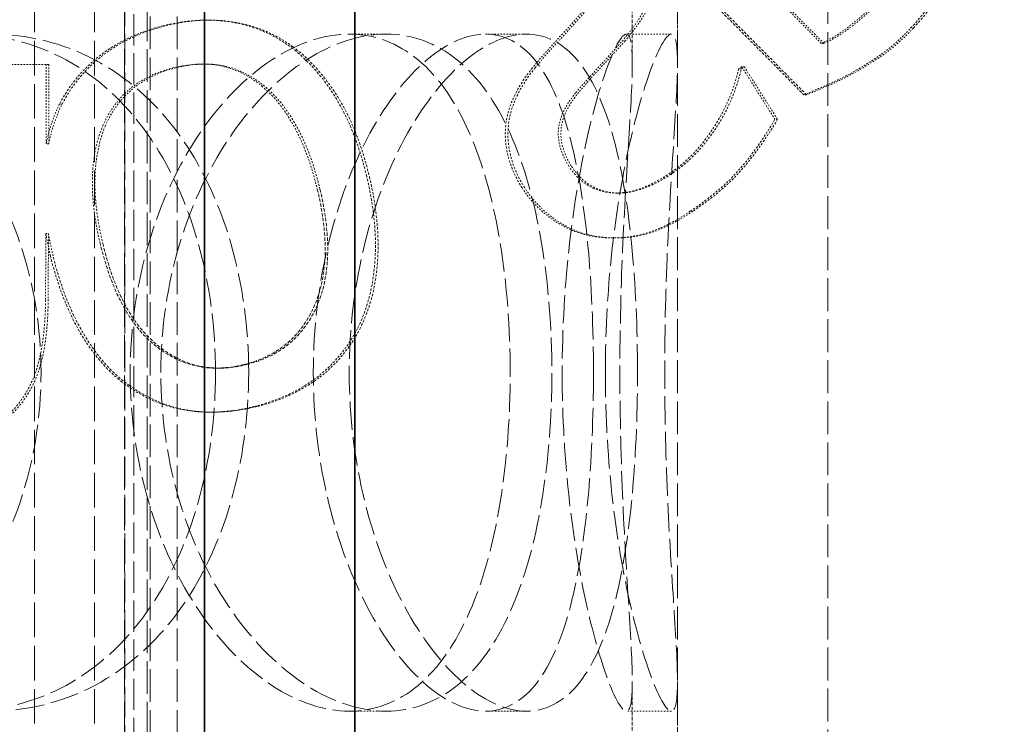
# Model space of a CAD drawing. Units: millimetres. Extents: x 4290 to 9647, y 4027 to 6143.
# Drawn here: x 8542 to 8608, y 5168 to 5215 of the extents above; entities that cross this region are included whole.
import ezdxf

# ---------------------------------------------------------------- set-up
doc = ezdxf.new("R2010")
doc.units = ezdxf.units.MM
doc.linetypes.add('DASHED', pattern=[0.2068, 0.1655, -0.0413])
for name, color, linetype, lineweight in [('AM_5', 3, 'Continuous', 25), ('Hidden (ISO)', 1, 'DASHED', 18), ('Visible (ISO)', 7, 'Continuous', 35)]:
    doc.layers.add(name, color=color, linetype=linetype, lineweight=lineweight)
doc.dimstyles.new('VARIABEL-ST', dxfattribs={"dimscale": 40, "dimtxt": 7, "dimasz": 2.5, "dimexe": 1, "dimexo": 1, "dimgap": 0.6, "dimtad": 1, "dimdsep": 46, "dimtxsty": 'Standard', "dimcen": 0, "dimclrd": 256, "dimclre": 256, "dimclrt": 5, "dimadec": 0, "dimazin": 0, "dimtp": 0.1, "dimtm": 0.1, "dimtfac": 0.71, "dimtdec": 3, "dimtmove": 0, "dimatfit": 3, "dimfxl": 0, "dimtzin": 0, "dimarcsym": 0})

# ---------------------------------------------------------------- blocks, each defined once
blk = doc.blocks.new('*D6')
at = {"layer": 'AM_5', "lineweight": -2}
for p, q in [((9564.242, 5185.654), (9646.967, 5185.654)), ((9606.967, 5085.654), (9606.967, 4384.854)), ((8634.122, 4284.854), (9646.967, 4284.854))]:
    blk.add_line(p, q, dxfattribs=at)
at = {"layer": 'AM_5'}
for points in [[(9590.301, 5085.654), (9623.634, 5085.654), (9606.967, 5185.654)], [(9590.301, 4384.854), (9623.634, 4384.854), (9606.967, 4284.854)]]:
    blk.add_solid(points, dxfattribs=at)
at = {"layer": 'DEFPOINTS', "color": 0}
for p in [(9524.242, 5185.654), (8594.122, 4284.854), (9606.967, 4284.854)]:
    blk.add_point(p, dxfattribs=at)
at = {"layer": 'AM_5', "color": 2, "insert": (9522.967, 4730.266), "char_height": 60, "attachment_point": 1, "rotation": 90}
blk.add_mtext('916', dxfattribs=at)

msp = doc.modelspace()

# ---------------------------------------------------------------- linework, layer by layer
at = {"layer": 'Hidden (ISO)', "ltscale": 13.187973}
for p, q in [((8586.079, 4906.154), (8586.079, 5506.154)), ((8596.079, 4906.154), (8596.079, 5506.154))]:
    msp.add_line(p, q, dxfattribs=at)
at = {"layer": 'Hidden (ISO)', "ltscale": 12.561434}
msp.add_line((8549.953, 5145.354), (8549.953, 5409.954), dxfattribs=at)
at = {"layer": 'Hidden (ISO)', "ltscale": 12.343057}
msp.add_line((8549.353, 5407.654), (8549.353, 5147.654), dxfattribs=at)
at = {"layer": 'Hidden (ISO)', "ltscale": 13.889329}
for p, q in [((8543.353, 5405.654), (8543.353, 5149.654)), ((8547.353, 5405.654), (8547.353, 5149.654))]:
    msp.add_line(p, q, dxfattribs=at)
at = {"layer": 'Hidden (ISO)', "ltscale": 13.109821}
for p, q in [((8549.34, 5386.154), (8549.34, 4898.154)), ((8550.84, 5386.154), (8550.84, 4898.154)), ((8551.04, 4898.154), (8551.04, 5386.154)), ((8552.84, 4898.154), (8552.84, 5386.154))]:
    msp.add_line(p, q, dxfattribs=at)
at = {"layer": 'Hidden (ISO)', "ltscale": 1.433292}
for p, q in [((8583.079, 5211.69), (8583.079, 5226.748)), ((8586.079, 5211.69), (8586.079, 5226.748)), ((8583.079, 5155.56), (8583.079, 5170.618)), ((8586.079, 5155.56), (8586.079, 5170.618))]:
    msp.add_line(p, q, dxfattribs=at)
at = {"layer": 'Hidden (ISO)', "ltscale": 0.095155}
msp.add_line((8554.983, 5214.582), (8554.809, 5214.582), dxfattribs=at)
at = {"layer": 'Hidden (ISO)', "ltscale": 0.285466}
for p, q in [((8564.272, 5213.654), (8566.73, 5213.654)), ((8573.326, 5213.654), (8576.045, 5213.654)), ((8582.685, 5213.654), (8585.673, 5213.654)), ((8566.73, 5168.654), (8564.272, 5168.654)), ((8576.045, 5168.654), (8573.326, 5168.654)), ((8585.673, 5168.654), (8582.685, 5168.654))]:
    msp.add_line(p, q, dxfattribs=at)
at = {"layer": 'Hidden (ISO)', "ltscale": 0.095187}
msp.add_line((8560.512, 5212.833), (8560.338, 5212.833), dxfattribs=at)
at = {"layer": 'Hidden (ISO)', "ltscale": 0.095624}
msp.add_line((8595.809, 5213.035), (8595.634, 5213.035), dxfattribs=at)
at = {"layer": 'Hidden (ISO)', "ltscale": 0.095107}
msp.add_line((8544.307, 5211.629), (8544.133, 5211.629), dxfattribs=at)
at = {"layer": 'Hidden (ISO)', "ltscale": 0.095148}
msp.add_line((8554.689, 5211.664), (8554.515, 5211.664), dxfattribs=at)
at = {"layer": 'Hidden (ISO)', "ltscale": 0.095528}
msp.add_line((8590.323, 5211.353), (8590.149, 5211.353), dxfattribs=at)
at = {"layer": 'Hidden (ISO)', "ltscale": 0.095531}
msp.add_line((8590.52, 5211.486), (8590.346, 5211.486), dxfattribs=at)
at = {"layer": 'Hidden (ISO)', "ltscale": 0.095598}
msp.add_line((8594.659, 5209.613), (8594.485, 5209.613), dxfattribs=at)
at = {"layer": 'Hidden (ISO)', "ltscale": 0.095105}
msp.add_line((8545.194, 5209.002), (8545.021, 5209.002), dxfattribs=at)
at = {"layer": 'Hidden (ISO)', "ltscale": 0.095563}
msp.add_line((8592.731, 5207.989), (8592.556, 5207.989), dxfattribs=at)
at = {"layer": 'Hidden (ISO)', "ltscale": 0.095101}
msp.add_line((8544.301, 5206.353), (8544.127, 5206.353), dxfattribs=at)
at = {"layer": 'Hidden (ISO)', "ltscale": 0.095401}
msp.add_line((8582.189, 5203.089), (8582.015, 5203.089), dxfattribs=at)
at = {"layer": 'Hidden (ISO)', "ltscale": 0.0951}
msp.add_line((8544.111, 5200.399), (8544.285, 5200.399), dxfattribs=at)
at = {"layer": 'Hidden (ISO)', "ltscale": 0.095398}
msp.add_line((8581.962, 5200.105), (8581.788, 5200.105), dxfattribs=at)
at = {"layer": 'Hidden (ISO)', "ltscale": 0.095158}
msp.add_line((8555.625, 5191.454), (8555.452, 5191.454), dxfattribs=at)
at = {"layer": 'Hidden (ISO)', "ltscale": 0.095164}
msp.add_line((8555.216, 5188.525), (8555.043, 5188.525), dxfattribs=at)
at = {"layer": 'Hidden (ISO)', "ltscale": 0.905235}
msp.add_open_spline([(8601.57, 5214.044), (8602.424, 5214.951), (8603.179, 5215.953), (8604.397, 5218.2), (8604.675, 5219.129), (8605.044, 5220.581), (8605.145, 5221.528), (8605.113, 5222.492)], degree=3, knots=[0, 0, 0, 0, 0.382451, 0.382451, 0.776814, 0.776814, 1.479511, 1.479511, 1.479511, 1.479511], dxfattribs=at)
at = {"layer": 'Hidden (ISO)', "ltscale": 0.905241}
msp.add_open_spline([(8605.288, 5222.492), (8605.322, 5221.462), (8605.204, 5220.453), (8604.632, 5218.363), (8604.168, 5217.394), (8603.131, 5215.661), (8602.473, 5214.818), (8601.745, 5214.044)], degree=3, knots=[-0.8737521, -0.8737521, -0.8737521, -0.8737521, -0.6148676, -0.6148676, -0.3261241, -0.3261241, 0, 0, 0, 0], dxfattribs=at)
at = {"layer": 'Hidden (ISO)', "ltscale": 0.452647}
msp.add_open_spline([(8582.401, 5213.185), (8582.902, 5213.76), (8583.367, 5214.381), (8583.996, 5215.465), (8584.389, 5216.213), (8584.579, 5217.292)], degree=3, knots=[0, 0, 0, 0, 0.2324681, 0.2324681, 0.3799741, 0.3799741, 0.3799741, 0.3799741], dxfattribs=at)
at = {"layer": 'Hidden (ISO)', "ltscale": 0.45264}
msp.add_open_spline([(8584.753, 5217.292), (8584.664, 5216.785), (8584.52, 5216.297), (8584.236, 5215.627), (8584.02, 5215.145), (8583.264, 5214.019), (8582.929, 5213.591), (8582.575, 5213.185)], degree=3, knots=[-0.9990563, -0.9990563, -0.9990563, -0.9990563, -0.4119713, -0.4119713, -0.16419, -0.16419, 0, 0, 0, 0], dxfattribs=at)
at = {"layer": 'Hidden (ISO)', "ltscale": 1.04112}
msp.add_open_spline([(8586.913, 5217.254), (8587.992, 5216.168), (8589.071, 5215.08), (8591.595, 5212.533), (8593.04, 5211.074), (8594.485, 5209.613)], degree=3, knots=[92.277093, 92.277093, 92.277093, 92.277093, 92.716545, 92.716545, 93.304741, 93.304741, 93.304741, 93.304741], dxfattribs=at)
at = {"layer": 'Hidden (ISO)', "ltscale": 1.041114}
msp.add_open_spline([(8594.659, 5209.613), (8593.245, 5211.044), (8591.83, 5212.473), (8589.306, 5215.019), (8588.196, 5216.137), (8587.087, 5217.254)], degree=3, knots=[263.469431, 263.469431, 263.469431, 263.469431, 264.045457, 264.045457, 264.497139, 264.497139, 264.497139, 264.497139], dxfattribs=at)
at = {"layer": 'Hidden (ISO)', "ltscale": 0.616184}
msp.add_open_spline([(8595.634, 5213.035), (8594.141, 5214.544), (8592.648, 5216.052), (8591.155, 5217.557)], degree=3, dxfattribs=at)
at = {"layer": 'Hidden (ISO)', "ltscale": 0.61618}
msp.add_open_spline([(8591.329, 5217.557), (8592.823, 5216.052), (8594.316, 5214.544), (8595.809, 5213.035)], degree=3, dxfattribs=at)
at = {"layer": 'Hidden (ISO)', "ltscale": 0.500975}
msp.add_open_spline([(8599.662, 5216.144), (8599.1, 5215.547), (8598.501, 5214.99), (8597.69, 5214.327), (8597.485, 5214.165), (8596.775, 5213.64), (8596.211, 5213.283), (8595.634, 5213.035)], degree=3, knots=[0, 0, 0, 0, 0.2519016, 0.2519016, 0.3230536, 0.3230536, 0.500414, 0.500414, 0.500414, 0.500414], dxfattribs=at)
at = {"layer": 'Hidden (ISO)', "ltscale": 0.500972}
msp.add_open_spline([(8595.809, 5213.035), (8596.27, 5213.233), (8596.72, 5213.5), (8597.703, 5214.176), (8598.219, 5214.611), (8599.01, 5215.307), (8599.433, 5215.715), (8599.837, 5216.144)], degree=3, knots=[-0.4292821, -0.4292821, -0.4292821, -0.4292821, -0.3244131, -0.3244131, -0.1808427, -0.1808427, 0, 0, 0, 0], dxfattribs=at)
at = {"layer": 'Hidden (ISO)', "ltscale": 0.50464}
msp.add_open_spline([(8579.918, 5215.32), (8579.399, 5214.721), (8578.808, 5214.067), (8578.161, 5213.363), (8578.106, 5213.303), (8577.497, 5212.638), (8576.931, 5212.002), (8576.453, 5211.419)], degree=3, knots=[0, 0, 0, 0, 0.2415455, 0.2415455, 0.291641, 0.291641, 0.539744, 0.539744, 0.539744, 0.539744], dxfattribs=at)
at = {"layer": 'Hidden (ISO)', "ltscale": 0.504633}
msp.add_open_spline([(8576.627, 5211.419), (8577.36, 5212.313), (8578.184, 5213.19), (8579.388, 5214.519), (8579.753, 5214.928), (8580.092, 5215.32)], degree=3, knots=[-0.5473249, -0.5473249, -0.5473249, -0.5473249, -0.1579711, -0.1579711, 0, 0, 0, 0], dxfattribs=at)
at = {"layer": 'Hidden (ISO)', "ltscale": 0.857761}
msp.add_open_spline([(8560.338, 5212.833), (8559.306, 5213.571), (8558.176, 5214.079), (8556.143, 5214.53), (8555.328, 5214.602), (8553.624, 5214.552), (8552.754, 5214.42), (8551.902, 5214.206)], degree=3, knots=[0, 0, 0, 0, 0.386075, 0.386075, 0.637913, 0.637913, 0.9051085, 0.9051085, 0.9051085, 0.9051085], dxfattribs=at)
at = {"layer": 'Hidden (ISO)', "ltscale": 0.857764}
msp.add_open_spline([(8552.076, 5214.206), (8553.098, 5214.462), (8554.143, 5214.602), (8556.176, 5214.56), (8557.141, 5214.4), (8558.943, 5213.794), (8559.757, 5213.373), (8560.512, 5212.833)], degree=3, knots=[-0.9024372, -0.9024372, -0.9024372, -0.9024372, -0.5817955, -0.5817955, -0.2824712, -0.2824712, 0, 0, 0, 0], dxfattribs=at)
at = {"layer": 'Hidden (ISO)', "ltscale": 0.858762}
msp.add_open_spline([(8551.902, 5214.206), (8550.476, 5213.85), (8549.122, 5213.274), (8547.476, 5212.059), (8546.864, 5211.548), (8545.781, 5210.287), (8545.365, 5209.67), (8545.021, 5209.002)], degree=3, knots=[0, 0, 0, 0, 0.4500826, 0.4500826, 0.6223765, 0.6223765, 0.7632881, 0.7632881, 0.7632881, 0.7632881], dxfattribs=at)
at = {"layer": 'Hidden (ISO)', "ltscale": 0.858778}
msp.add_open_spline([(8545.194, 5209.002), (8545.636, 5209.859), (8546.194, 5210.63), (8547.436, 5211.9), (8548.194, 5212.543), (8550.123, 5213.603), (8551.085, 5213.959), (8552.076, 5214.206)], degree=3, knots=[-1.092084, -1.092084, -1.092084, -1.092084, -0.671295, -0.671295, -0.312653, -0.312653, 0, 0, 0, 0], dxfattribs=at)
at = {"layer": 'Hidden (ISO)', "ltscale": 0.449107}
msp.add_open_spline([(8597.954, 5211.255), (8598.531, 5211.588), (8599.122, 5211.956), (8600.032, 5212.603), (8600.637, 5213.054), (8601.57, 5214.044)], degree=3, knots=[0, 0, 0, 0, 0.2065223, 0.2065223, 0.3447043, 0.3447043, 0.3447043, 0.3447043], dxfattribs=at)
at = {"layer": 'Hidden (ISO)', "ltscale": 0.449071}
msp.add_open_spline([(8601.745, 5214.044), (8600.803, 5213.044), (8600.129, 5212.525), (8598.99, 5211.768), (8598.558, 5211.503), (8598.129, 5211.255)], degree=3, knots=[-0.4231256, -0.4231256, -0.4231256, -0.4231256, -0.1536971, -0.1536971, 0, 0, 0, 0], dxfattribs=at)
at = {"layer": 'Hidden (ISO)', "ltscale": 11.474323}
for points in [[(8502.741, 5191.154), (8502.741, 5188.209), (8503.322, 5185.265), (8505.543, 5179.823), (8507.182, 5177.327), (8511.236, 5173.162), (8513.647, 5171.494), (8518.823, 5169.24), (8521.584, 5168.654), (8526.999, 5168.654), (8529.65, 5169.24), (8534.445, 5171.494), (8536.59, 5173.162), (8540.107, 5177.327), (8541.48, 5179.823), (8543.323, 5185.265), (8543.794, 5188.209), (8543.794, 5194.099), (8543.323, 5197.043), (8541.48, 5202.485), (8540.107, 5204.981), (8536.59, 5209.147), (8534.445, 5210.814), (8529.65, 5213.068), (8526.999, 5213.654), (8521.584, 5213.654), (8518.823, 5213.068), (8513.647, 5210.814), (8511.236, 5209.147), (8507.182, 5204.981), (8505.543, 5202.485), (8503.322, 5197.043), (8502.741, 5194.099), (8502.741, 5191.154)], [(8557.591, 5191.154), (8557.591, 5188.209), (8557.19, 5185.265), (8555.61, 5179.823), (8554.428, 5177.327), (8551.37, 5173.162), (8549.492, 5171.494), (8545.243, 5169.24), (8542.872, 5168.654), (8537.977, 5168.654), (8535.456, 5169.24), (8530.691, 5171.494), (8528.451, 5173.162), (8524.665, 5177.327), (8523.122, 5179.823), (8521.029, 5185.265), (8520.479, 5188.209), (8520.479, 5194.099), (8521.029, 5197.043), (8523.122, 5202.485), (8524.665, 5204.981), (8528.451, 5209.147), (8530.691, 5210.814), (8535.456, 5213.068), (8537.977, 5213.654), (8542.872, 5213.654), (8545.243, 5213.068), (8549.492, 5210.814), (8551.37, 5209.147), (8554.428, 5204.981), (8555.61, 5202.485), (8557.19, 5197.043), (8557.591, 5194.099), (8557.591, 5191.154)], [(8551.754, 5191.154), (8551.754, 5188.209), (8552.193, 5185.265), (8553.846, 5179.823), (8555.057, 5177.327), (8557.973, 5173.162), (8559.673, 5171.494), (8563.197, 5169.24), (8565.016, 5168.654), (8568.443, 5168.654), (8570.048, 5169.24), (8572.835, 5171.494), (8574.017, 5173.162), (8575.893, 5177.327), (8576.588, 5179.823), (8577.508, 5185.265), (8577.734, 5188.209), (8577.734, 5194.099), (8577.508, 5197.043), (8576.588, 5202.485), (8575.893, 5204.981), (8574.017, 5209.147), (8572.835, 5210.814), (8570.048, 5213.068), (8568.443, 5213.654), (8565.016, 5213.654), (8563.197, 5213.068), (8559.673, 5210.814), (8557.973, 5209.147), (8555.057, 5204.981), (8553.846, 5202.485), (8552.193, 5197.043), (8551.754, 5194.099), (8551.754, 5191.154)], [(8583.423, 5191.154), (8583.423, 5188.209), (8583.296, 5185.265), (8582.754, 5179.823), (8582.336, 5177.327), (8581.145, 5173.162), (8580.369, 5171.494), (8578.451, 5169.24), (8577.308, 5168.654), (8574.782, 5168.654), (8573.401, 5169.24), (8570.667, 5171.494), (8569.318, 5173.162), (8566.977, 5177.327), (8565.989, 5179.823), (8564.635, 5185.265), (8564.272, 5188.209), (8564.272, 5194.099), (8564.635, 5197.043), (8565.989, 5202.485), (8566.977, 5204.981), (8569.318, 5209.147), (8570.667, 5210.814), (8573.401, 5213.068), (8574.782, 5213.654), (8577.308, 5213.654), (8578.451, 5213.068), (8580.369, 5210.814), (8581.145, 5209.147), (8582.336, 5204.981), (8582.754, 5202.485), (8583.296, 5197.043), (8583.423, 5194.099), (8583.423, 5191.154)], [(8581.287, 5191.154), (8581.287, 5188.209), (8581.467, 5185.265), (8582.108, 5179.823), (8582.566, 5177.327), (8583.562, 5173.162), (8584.096, 5171.494), (8585.023, 5169.24), (8585.413, 5168.654), (8585.933, 5168.654), (8586.062, 5169.24), (8586.093, 5171.494), (8585.997, 5173.162), (8585.728, 5177.327), (8585.559, 5179.823), (8585.309, 5185.265), (8585.23, 5188.209), (8585.23, 5194.099), (8585.309, 5197.043), (8585.559, 5202.485), (8585.728, 5204.981), (8585.997, 5209.147), (8586.093, 5210.814), (8586.062, 5213.068), (8585.933, 5213.654), (8585.413, 5213.654), (8585.023, 5213.068), (8584.096, 5210.814), (8583.562, 5209.147), (8582.566, 5204.981), (8582.108, 5202.485), (8581.467, 5197.043), (8581.287, 5194.099), (8581.287, 5191.154)]]:
    msp.add_open_spline(points, degree=3, knots=[-1, -1, -1, -1, -0.9375, -0.9375, -0.875, -0.875, -0.8125, -0.8125, -0.75, -0.75, -0.6875, -0.6875, -0.625, -0.625, -0.5625, -0.5625, -0.5, -0.5, -0.4375, -0.4375, -0.375, -0.375, -0.3125, -0.3125, -0.25, -0.25, -0.1875, -0.1875, -0.125, -0.125, -0.0625, -0.0625, 0, 0, 0, 0], dxfattribs=at)
at = {"layer": 'Hidden (ISO)', "ltscale": 11.312337}
for points in [[(8555.389, 5191.154), (8555.389, 5194.099), (8555, 5197.043), (8553.464, 5202.485), (8552.316, 5204.981), (8549.343, 5209.147), (8547.518, 5210.814), (8543.388, 5213.068), (8541.084, 5213.654), (8536.326, 5213.654), (8533.875, 5213.068), (8529.244, 5210.814), (8527.066, 5209.147), (8523.387, 5204.981), (8521.887, 5202.485), (8519.853, 5197.043), (8519.319, 5194.099), (8519.319, 5188.209), (8519.853, 5185.265), (8521.887, 5179.823), (8523.387, 5177.327), (8527.066, 5173.162), (8529.244, 5171.494), (8533.875, 5169.24), (8536.326, 5168.654), (8541.084, 5168.654), (8543.388, 5169.24), (8547.518, 5171.494), (8549.343, 5173.162), (8552.316, 5177.327), (8553.464, 5179.823), (8555, 5185.265), (8555.389, 5188.209), (8555.389, 5191.154)], [(8549.717, 5191.154), (8549.717, 5194.099), (8550.143, 5197.043), (8551.75, 5202.485), (8552.927, 5204.981), (8555.761, 5209.147), (8557.413, 5210.814), (8560.838, 5213.068), (8562.607, 5213.654), (8565.938, 5213.654), (8567.497, 5213.068), (8570.206, 5210.814), (8571.355, 5209.147), (8573.178, 5204.981), (8573.854, 5202.485), (8574.748, 5197.043), (8574.968, 5194.099), (8574.968, 5188.209), (8574.748, 5185.265), (8573.854, 5179.823), (8573.178, 5177.327), (8571.355, 5173.162), (8570.206, 5171.494), (8567.497, 5169.24), (8565.938, 5168.654), (8562.607, 5168.654), (8560.838, 5169.24), (8557.413, 5171.494), (8555.761, 5173.162), (8552.927, 5177.327), (8551.75, 5179.823), (8550.143, 5185.265), (8549.717, 5188.209), (8549.717, 5191.154)], [(8580.498, 5191.154), (8580.498, 5194.099), (8580.374, 5197.043), (8579.847, 5202.485), (8579.441, 5204.981), (8578.284, 5209.147), (8577.529, 5210.814), (8575.665, 5213.068), (8574.554, 5213.654), (8572.098, 5213.654), (8570.756, 5213.068), (8568.099, 5210.814), (8566.788, 5209.147), (8564.513, 5204.981), (8563.552, 5202.485), (8562.236, 5197.043), (8561.884, 5194.099), (8561.884, 5188.209), (8562.236, 5185.265), (8563.552, 5179.823), (8564.513, 5177.327), (8566.788, 5173.162), (8568.099, 5171.494), (8570.756, 5169.24), (8572.098, 5168.654), (8574.554, 5168.654), (8575.665, 5169.24), (8577.529, 5171.494), (8578.284, 5173.162), (8579.441, 5177.327), (8579.847, 5179.823), (8580.374, 5185.265), (8580.498, 5188.209), (8580.498, 5191.154)], [(8578.421, 5191.154), (8578.421, 5194.099), (8578.596, 5197.043), (8579.219, 5202.485), (8579.665, 5204.981), (8580.633, 5209.147), (8581.151, 5210.814), (8582.052, 5213.068), (8582.432, 5213.654), (8582.937, 5213.654), (8583.063, 5213.068), (8583.093, 5210.814), (8582.999, 5209.147), (8582.738, 5204.981), (8582.574, 5202.485), (8582.33, 5197.043), (8582.253, 5194.099), (8582.253, 5188.209), (8582.33, 5185.265), (8582.574, 5179.823), (8582.738, 5177.327), (8582.999, 5173.162), (8583.093, 5171.494), (8583.063, 5169.24), (8582.937, 5168.654), (8582.432, 5168.654), (8582.052, 5169.24), (8581.151, 5171.494), (8580.633, 5173.162), (8579.665, 5177.327), (8579.219, 5179.823), (8578.596, 5185.265), (8578.421, 5188.209), (8578.421, 5191.154)]]:
    msp.add_open_spline(points, degree=3, knots=[0, 0, 0, 0, 0.0625, 0.0625, 0.125, 0.125, 0.1875, 0.1875, 0.25, 0.25, 0.3125, 0.3125, 0.375, 0.375, 0.4375, 0.4375, 0.5, 0.5, 0.5625, 0.5625, 0.625, 0.625, 0.6875, 0.6875, 0.75, 0.75, 0.8125, 0.8125, 0.875, 0.875, 0.9375, 0.9375, 1, 1, 1, 1], dxfattribs=at)
at = {"layer": 'Hidden (ISO)', "ltscale": 0.981436}
msp.add_open_spline([(8565.434, 5204.18), (8565.009, 5205.959), (8564.381, 5207.742), (8562.721, 5210.509), (8561.715, 5211.798), (8560.338, 5212.833)], degree=3, knots=[0, 0, 0, 0, 0.5493283, 0.5493283, 0.9726843, 0.9726843, 0.9726843, 0.9726843], dxfattribs=at)
at = {"layer": 'Hidden (ISO)', "ltscale": 0.981473}
msp.add_open_spline([(8560.512, 5212.833), (8561.335, 5212.214), (8562.058, 5211.482), (8563.21, 5209.992), (8563.832, 5209.074), (8564.935, 5206.602), (8565.318, 5205.394), (8565.608, 5204.18)], degree=3, knots=[-1.352332, -1.352332, -1.352332, -1.352332, -0.814683, -0.814683, -0.374775, -0.374775, 0, 0, 0, 0], dxfattribs=at)
at = {"layer": 'Hidden (ISO)', "ltscale": 0.444201}
msp.add_open_spline([(8579.333, 5209.769), (8579.777, 5210.291), (8580.243, 5210.821), (8580.747, 5211.365), (8580.872, 5211.499), (8581.507, 5212.188), (8581.972, 5212.705), (8582.401, 5213.185)], degree=3, knots=[0, 0, 0, 0, 0.2084909, 0.2084909, 0.2259876, 0.2259876, 0.2641731, 0.2641731, 0.2641731, 0.2641731], dxfattribs=at)
at = {"layer": 'Hidden (ISO)', "ltscale": 0.444216}
msp.add_open_spline([(8582.575, 5213.185), (8581.323, 5211.784), (8581.002, 5211.464), (8580.135, 5210.498), (8579.817, 5210.133), (8579.508, 5209.769)], degree=3, knots=[-0.3955712, -0.3955712, -0.3955712, -0.3955712, -0.1454712, -0.1454712, 0, 0, 0, 0], dxfattribs=at)
at = {"layer": 'Hidden (ISO)', "ltscale": 0.316191}
for points in [[(8544.133, 5211.629), (8543.043, 5211.632), (8541.954, 5211.635), (8540.868, 5211.638)], [(8541.042, 5211.638), (8542.128, 5211.635), (8543.216, 5211.632), (8544.307, 5211.629)]]:
    msp.add_open_spline(points, degree=3, dxfattribs=at)
at = {"layer": 'Hidden (ISO)', "ltscale": 0.502196}
for points in [[(8544.127, 5206.353), (8544.13, 5208.105), (8544.132, 5209.864), (8544.133, 5211.629)], [(8544.307, 5211.629), (8544.306, 5209.864), (8544.304, 5208.105), (8544.301, 5206.353)]]:
    msp.add_open_spline(points, degree=3, dxfattribs=at)
at = {"layer": 'Hidden (ISO)', "ltscale": 0.604049}
for points, knots in [([(8547.905, 5207.573), (8548.245, 5208.366), (8548.71, 5209.074), (8549.757, 5210.095), (8550.249, 5210.448), (8551.342, 5211.033), (8551.942, 5211.253), (8552.56, 5211.407)], [0, 0, 0, 0, 0.2598381, 0.2598381, 0.4436198, 0.4436198, 0.6391816, 0.6391816, 0.6391816, 0.6391816]), ([(8552.734, 5211.407), (8552.114, 5211.252), (8551.513, 5211.032), (8550.42, 5210.446), (8549.929, 5210.094), (8548.883, 5209.073), (8548.418, 5208.366), (8548.078, 5207.573)], [-0.6392015, -0.6392015, -0.6392015, -0.6392015, -0.443154, -0.443154, -0.2597636, -0.2597636, 0, 0, 0, 0])]:
    msp.add_open_spline(points, degree=3, knots=knots, dxfattribs=at)
at = {"layer": 'Hidden (ISO)', "ltscale": 0.606805}
msp.add_open_spline([(8552.56, 5211.407), (8553.515, 5211.646), (8554.506, 5211.744), (8555.89, 5211.526), (8556.412, 5211.399), (8557.519, 5210.883), (8557.999, 5210.571), (8558.444, 5210.209)], degree=3, knots=[0, 0, 0, 0, 0.3014423, 0.3014423, 0.4291927, 0.4291927, 0.5411673, 0.5411673, 0.5411673, 0.5411673], dxfattribs=at)
at = {"layer": 'Hidden (ISO)', "ltscale": 0.606804}
msp.add_open_spline([(8558.617, 5210.209), (8558.171, 5210.572), (8557.689, 5210.885), (8556.579, 5211.401), (8556.055, 5211.528), (8554.669, 5211.743), (8553.684, 5211.645), (8552.734, 5211.407)], degree=3, knots=[-0.5433729, -0.5433729, -0.5433729, -0.5433729, -0.42948, -0.42948, -0.2998889, -0.2998889, 0, 0, 0, 0], dxfattribs=at)
at = {"layer": 'Hidden (ISO)', "ltscale": 0.828853}
msp.add_open_spline([(8576.453, 5211.419), (8575.814, 5210.63), (8575.25, 5209.734), (8574.761, 5208.256), (8574.592, 5207.528), (8574.689, 5206.064), (8574.804, 5205.527), (8575.182, 5204.45), (8575.448, 5203.924), (8575.761, 5203.43)], degree=3, knots=[0, 0, 0, 0, 0.3088196, 0.3088196, 0.4682246, 0.4682246, 0.5649288, 0.5649288, 0.6679474, 0.6679474, 0.6679474, 0.6679474], dxfattribs=at)
at = {"layer": 'Hidden (ISO)', "ltscale": 0.828852}
msp.add_open_spline([(8575.935, 5203.43), (8575.617, 5203.932), (8575.347, 5204.467), (8574.971, 5205.554), (8574.858, 5206.092), (8574.769, 5207.549), (8574.939, 5208.274), (8575.435, 5209.751), (8575.994, 5210.637), (8576.627, 5211.419)], degree=3, knots=[-0.6752849, -0.6752849, -0.6752849, -0.6752849, -0.5677775, -0.5677775, -0.4684565, -0.4684565, -0.3059292, -0.3059292, 0, 0, 0, 0], dxfattribs=at)
at = {"layer": 'Hidden (ISO)', "ltscale": 0.816198}
msp.add_open_spline([(8590.149, 5211.353), (8589.827, 5209.981), (8589.291, 5208.706), (8588.167, 5206.948), (8587.707, 5206.329), (8586.688, 5205.251), (8586.171, 5204.804), (8585.605, 5204.424)], degree=3, knots=[0, 0, 0, 0, 0.4238873, 0.4238873, 0.6334754, 0.6334754, 0.8143512, 0.8143512, 0.8143512, 0.8143512], dxfattribs=at)
at = {"layer": 'Hidden (ISO)', "ltscale": 0.816208}
msp.add_open_spline([(8585.779, 5204.424), (8586.518, 5204.92), (8587.17, 5205.528), (8588.293, 5206.861), (8588.867, 5207.678), (8589.787, 5209.53), (8590.105, 5210.422), (8590.323, 5211.353)], degree=3, knots=[-0.9847248, -0.9847248, -0.9847248, -0.9847248, -0.6257719, -0.6257719, -0.2875487, -0.2875487, 0, 0, 0, 0], dxfattribs=at)
at = {"layer": 'Hidden (ISO)', "ltscale": 0.023129}
msp.add_open_spline([(8590.346, 5211.486), (8590.28, 5211.441), (8590.214, 5211.397), (8590.149, 5211.353)], degree=3, dxfattribs=at)
at = {"layer": 'Hidden (ISO)', "ltscale": 0.023128}
msp.add_open_spline([(8590.323, 5211.353), (8590.389, 5211.397), (8590.454, 5211.441), (8590.52, 5211.486)], degree=3, dxfattribs=at)
at = {"layer": 'Hidden (ISO)', "ltscale": 0.397568}
msp.add_open_spline([(8592.556, 5207.989), (8591.82, 5209.154), (8591.083, 5210.32), (8590.346, 5211.486)], degree=3, dxfattribs=at)
at = {"layer": 'Hidden (ISO)', "ltscale": 0.397567}
msp.add_open_spline([(8590.52, 5211.486), (8591.258, 5210.32), (8591.995, 5209.154), (8592.731, 5207.989)], degree=3, dxfattribs=at)
at = {"layer": 'Hidden (ISO)', "ltscale": 0.378134}
msp.add_open_spline([(8594.485, 5209.613), (8594.967, 5209.808), (8595.558, 5210.068), (8596.403, 5210.448), (8597.167, 5210.794), (8597.954, 5211.255)], degree=3, knots=[0, 0, 0, 0, 0.1615929, 0.1615929, 0.2900073, 0.2900073, 0.2900073, 0.2900073], dxfattribs=at)
at = {"layer": 'Hidden (ISO)', "ltscale": 0.378125}
msp.add_open_spline([(8598.129, 5211.255), (8597.744, 5211.029), (8597.342, 5210.818), (8596.806, 5210.557), (8596.352, 5210.342), (8595.319, 5209.888), (8594.971, 5209.739), (8594.659, 5209.613)], degree=3, knots=[-1.080217, -1.080217, -1.080217, -1.080217, -0.35167, -0.35167, -0.104373, -0.104373, 0, 0, 0, 0], dxfattribs=at)
at = {"layer": 'Hidden (ISO)', "ltscale": 0.758333}
msp.add_open_spline([(8558.444, 5210.209), (8559.181, 5209.613), (8559.788, 5208.864), (8561.311, 5206.409), (8561.853, 5204.593), (8562.149, 5203.356)], degree=3, knots=[0, 0, 0, 0, 0.2881881, 0.2881881, 0.8721186, 0.8721186, 0.8721186, 0.8721186], dxfattribs=at)
at = {"layer": 'Hidden (ISO)', "ltscale": 0.758329}
msp.add_open_spline([(8562.323, 5203.356), (8562.02, 5204.625), (8561.472, 5206.431), (8559.959, 5208.867), (8559.353, 5209.614), (8558.617, 5210.209)], degree=3, knots=[-0.8657552, -0.8657552, -0.8657552, -0.8657552, -0.2875598, -0.2875598, 0, 0, 0, 0], dxfattribs=at)
at = {"layer": 'Hidden (ISO)', "ltscale": 0.510389}
msp.add_open_spline([(8578.862, 5204.88), (8578.569, 5205.342), (8578.334, 5205.851), (8578.123, 5206.907), (8578.159, 5207.324), (8578.285, 5207.994), (8578.422, 5208.353), (8578.801, 5209.075), (8579.057, 5209.437), (8579.333, 5209.769)], degree=3, knots=[0, 0, 0, 0, 0.1657611, 0.1657611, 0.3233484, 0.3233484, 0.525433, 0.525433, 0.7565163, 0.7565163, 0.7565163, 0.7565163], dxfattribs=at)
at = {"layer": 'Hidden (ISO)', "ltscale": 0.510388}
msp.add_open_spline([(8579.508, 5209.769), (8579.229, 5209.435), (8578.971, 5209.069), (8578.595, 5208.348), (8578.46, 5207.994), (8578.334, 5207.329), (8578.297, 5206.913), (8578.507, 5205.855), (8578.742, 5205.344), (8579.037, 5204.88)], degree=3, knots=[-0.7546744, -0.7546744, -0.7546744, -0.7546744, -0.5224616, -0.5224616, -0.3237278, -0.3237278, -0.1664076, -0.1664076, 0, 0, 0, 0], dxfattribs=at)
at = {"layer": 'Hidden (ISO)', "ltscale": 0.267408}
for points, knots in [([(8545.021, 5209.002), (8544.819, 5208.593), (8544.646, 5208.17), (8544.347, 5207.284), (8544.224, 5206.821), (8544.127, 5206.353)], [0, 0, 0, 0, 0.1375329, 0.1375329, 0.281264, 0.281264, 0.281264, 0.281264]), ([(8544.301, 5206.353), (8544.431, 5206.982), (8544.608, 5207.598), (8544.947, 5208.47), (8545.064, 5208.739), (8545.194, 5209.002)], [-0.2813042, -0.2813042, -0.2813042, -0.2813042, -0.0884676, -0.0884676, 0, 0, 0, 0])]:
    msp.add_open_spline(points, degree=3, knots=knots, dxfattribs=at)
at = {"layer": 'Hidden (ISO)', "ltscale": 0.758188}
msp.add_open_spline([(8547.72, 5199.746), (8547.381, 5201.163), (8547.163, 5202.658), (8547.232, 5204.878), (8547.328, 5206.248), (8547.905, 5207.573)], degree=3, knots=[0, 0, 0, 0, 0.4375402, 0.4375402, 0.6656192, 0.6656192, 0.6656192, 0.6656192], dxfattribs=at)
at = {"layer": 'Hidden (ISO)', "ltscale": 0.758186}
msp.add_open_spline([(8548.078, 5207.573), (8547.504, 5206.254), (8547.407, 5204.891), (8547.335, 5202.67), (8547.553, 5201.168), (8547.894, 5199.746)], degree=3, knots=[-0.6661636, -0.6661636, -0.6661636, -0.6661636, -0.4391922, -0.4391922, 0, 0, 0, 0], dxfattribs=at)
at = {"layer": 'Hidden (ISO)', "ltscale": 0.81234}
msp.add_open_spline([(8586.93, 5201.881), (8587.969, 5202.579), (8589.015, 5203.395), (8590.898, 5205.391), (8591.883, 5206.837), (8592.556, 5207.989)], degree=3, knots=[0, 0, 0, 0, 0.3849302, 0.3849302, 0.8370628, 0.8370628, 0.8370628, 0.8370628], dxfattribs=at)
at = {"layer": 'Hidden (ISO)', "ltscale": 0.8122}
msp.add_open_spline([(8592.731, 5207.989), (8592.239, 5207.146), (8590.965, 5205.148), (8588.799, 5203.095), (8587.954, 5202.452), (8587.104, 5201.881)], degree=3, knots=[-0.9126052, -0.9126052, -0.9126052, -0.9126052, -0.3148114, -0.3148114, 0, 0, 0, 0], dxfattribs=at)
at = {"layer": 'Hidden (ISO)', "ltscale": 0.750357}
msp.add_open_spline([(8585.605, 5204.424), (8584.81, 5203.89), (8583.903, 5203.409), (8582.455, 5203.084), (8581.897, 5203.044), (8580.832, 5203.245), (8580.394, 5203.417), (8579.775, 5203.832), (8579.573, 5204.005), (8579.191, 5204.407), (8579.017, 5204.636), (8578.862, 5204.88)], degree=3, knots=[0, 0, 0, 0, 0.2943605, 0.2943605, 0.4586791, 0.4586791, 0.5872939, 0.5872939, 0.6584322, 0.6584322, 0.7345958, 0.7345958, 0.7345958, 0.7345958], dxfattribs=at)
at = {"layer": 'Hidden (ISO)', "ltscale": 0.750344}
msp.add_open_spline([(8579.037, 5204.88), (8579.187, 5204.643), (8579.356, 5204.42), (8579.726, 5204.025), (8579.923, 5203.853), (8580.533, 5203.434), (8580.967, 5203.258), (8582.084, 5203.035), (8582.657, 5203.095), (8584.044, 5203.392), (8584.971, 5203.88), (8585.779, 5204.424)], degree=3, knots=[-0.6489456, -0.6489456, -0.6489456, -0.6489456, -0.5916664, -0.5916664, -0.5376097, -0.5376097, -0.4384782, -0.4384782, -0.2994962, -0.2994962, 0, 0, 0, 0], dxfattribs=at)
at = {"layer": 'Hidden (ISO)', "ltscale": 0.979177}
for points, knots in [([(8564.836, 5194.125), (8565.422, 5195.292), (8565.759, 5196.556), (8566.164, 5199.97), (8565.929, 5202.115), (8565.434, 5204.18)], [0, 0, 0, 0, 0.393557, 0.393557, 1.031552, 1.031552, 1.031552, 1.031552]), ([(8565.608, 5204.18), (8566.104, 5202.109), (8566.339, 5199.957), (8565.93, 5196.545), (8565.594, 5195.287), (8565.01, 5194.125)], [-1.031344, -1.031344, -1.031344, -1.031344, -0.391803, -0.391803, 0, 0, 0, 0])]:
    msp.add_open_spline(points, degree=3, knots=knots, dxfattribs=at)
at = {"layer": 'Hidden (ISO)', "ltscale": 1.36212}
msp.add_open_spline([(8562.149, 5203.356), (8562.546, 5201.698), (8562.787, 5199.904), (8562.505, 5197.096), (8562.222, 5196.052), (8561.292, 5194.297), (8560.758, 5193.616), (8559.684, 5192.73), (8559.251, 5192.456), (8558.306, 5191.997), (8557.8, 5191.82), (8557.281, 5191.69)], degree=3, knots=[0, 0, 0, 0, 0.512145, 0.512145, 0.845107, 0.845107, 1.111427, 1.111427, 1.268623, 1.268623, 1.432557, 1.432557, 1.432557, 1.432557], dxfattribs=at)
at = {"layer": 'Hidden (ISO)', "ltscale": 1.362121}
msp.add_open_spline([(8557.455, 5191.69), (8557.978, 5191.821), (8558.488, 5192), (8559.431, 5192.46), (8559.859, 5192.732), (8560.928, 5193.613), (8561.462, 5194.292), (8562.433, 5196.12), (8562.686, 5197.189), (8562.962, 5199.893), (8562.721, 5201.693), (8562.323, 5203.356)], degree=3, knots=[-1.304954, -1.304954, -1.304954, -1.304954, -1.166594, -1.166594, -1.036465, -1.036465, -0.813922, -0.813922, -0.513705, -0.513705, 0, 0, 0, 0], dxfattribs=at)
at = {"layer": 'Hidden (ISO)', "ltscale": 0.565865}
for points, knots in [([(8575.761, 5203.43), (8576.269, 5202.63), (8576.909, 5201.961), (8578.089, 5201.108), (8578.533, 5200.85), (8579.464, 5200.448), (8579.936, 5200.307), (8580.424, 5200.221)], [0, 0, 0, 0, 0.2868335, 0.2868335, 0.4457543, 0.4457543, 0.5990386, 0.5990386, 0.5990386, 0.5990386]), ([(8580.598, 5200.221), (8579.962, 5200.333), (8579.354, 5200.54), (8578.132, 5201.168), (8577.577, 5201.582), (8576.676, 5202.415), (8576.275, 5202.895), (8575.935, 5203.43)], [-0.5383777, -0.5383777, -0.5383777, -0.5383777, -0.3743096, -0.3743096, -0.1918006, -0.1918006, 0, 0, 0, 0])]:
    msp.add_open_spline(points, degree=3, knots=knots, dxfattribs=at)
at = {"layer": 'Hidden (ISO)', "ltscale": 0.676616}
msp.add_open_spline([(8580.424, 5200.221), (8581.359, 5200.062), (8582.293, 5200.066), (8583.697, 5200.32), (8584.266, 5200.464), (8585.668, 5201.089), (8586.32, 5201.471), (8586.93, 5201.881)], degree=3, knots=[0, 0, 0, 0, 0.2936066, 0.2936066, 0.4419968, 0.4419968, 0.5771438, 0.5771438, 0.5771438, 0.5771438], dxfattribs=at)
at = {"layer": 'Hidden (ISO)', "ltscale": 0.676643}
msp.add_open_spline([(8587.104, 5201.881), (8585.351, 5200.702), (8584.206, 5200.401), (8583.301, 5200.21), (8582.951, 5200.158), (8581.928, 5200.077), (8581.262, 5200.108), (8580.598, 5200.221)], degree=3, knots=[-0.4949447, -0.4949447, -0.4949447, -0.4949447, -0.3180196, -0.3180196, -0.2083271, -0.2083271, 0, 0, 0, 0], dxfattribs=at)
at = {"layer": 'Hidden (ISO)', "ltscale": 0.41578}
for points in [[(8544.095, 5196.03), (8544.101, 5197.491), (8544.107, 5198.947), (8544.111, 5200.399)], [(8544.285, 5200.399), (8544.28, 5198.947), (8544.275, 5197.491), (8544.268, 5196.03)]]:
    msp.add_open_spline(points, degree=3, dxfattribs=at)
at = {"layer": 'Hidden (ISO)', "ltscale": 0.143562}
for points, knots in [([(8544.111, 5200.399), (8544.153, 5200.154), (8544.2, 5199.911), (8544.301, 5199.418), (8544.357, 5199.17), (8544.416, 5198.922)], [0, 0, 0, 0, 0.0744215, 0.0744215, 0.1509026, 0.1509026, 0.1509026, 0.1509026]), ([(8544.59, 5198.922), (8544.51, 5199.256), (8544.437, 5199.591), (8544.341, 5200.084), (8544.312, 5200.241), (8544.285, 5200.399)], [-0.1508939, -0.1508939, -0.1508939, -0.1508939, -0.0479096, -0.0479096, 0, 0, 0, 0])]:
    msp.add_open_spline(points, degree=3, knots=knots, dxfattribs=at)
at = {"layer": 'Hidden (ISO)', "ltscale": 1.361314}
msp.add_open_spline([(8557.281, 5191.69), (8556.361, 5191.46), (8555.422, 5191.382), (8553.67, 5191.653), (8552.91, 5191.94), (8551.525, 5192.781), (8550.785, 5193.378), (8549.526, 5195.035), (8549.084, 5195.837), (8548.296, 5197.651), (8547.97, 5198.701), (8547.72, 5199.746)], degree=3, knots=[0, 0, 0, 0, 0.290288, 0.290288, 0.543291, 0.543291, 0.784515, 0.784515, 0.968447, 0.968447, 1.186577, 1.186577, 1.186577, 1.186577], dxfattribs=at)
at = {"layer": 'Hidden (ISO)', "ltscale": 1.361313}
msp.add_open_spline([(8547.894, 5199.746), (8548.143, 5198.704), (8548.467, 5197.658), (8549.256, 5195.839), (8549.702, 5195.03), (8550.966, 5193.371), (8551.704, 5192.778), (8553.085, 5191.94), (8553.844, 5191.653), (8555.595, 5191.382), (8556.535, 5191.46), (8557.455, 5191.69)], degree=3, knots=[-1.185764, -1.185764, -1.185764, -1.185764, -0.968597, -0.968597, -0.783049, -0.783049, -0.543072, -0.543072, -0.290491, -0.290491, 0, 0, 0, 0], dxfattribs=at)
at = {"layer": 'Hidden (ISO)', "ltscale": 0.980212}
msp.add_open_spline([(8544.416, 5198.922), (8544.843, 5197.141), (8545.472, 5195.396), (8546.806, 5193.113), (8547.285, 5192.429), (8548.332, 5191.24), (8548.888, 5190.728), (8549.503, 5190.288)], degree=3, knots=[0, 0, 0, 0, 0.550078, 0.550078, 0.797682, 0.797682, 1.025724, 1.025724, 1.025724, 1.025724], dxfattribs=at)
at = {"layer": 'Hidden (ISO)', "ltscale": 0.980217}
msp.add_open_spline([(8549.677, 5190.288), (8548.842, 5190.885), (8548.119, 5191.613), (8546.799, 5193.341), (8546.222, 5194.357), (8545.256, 5196.54), (8544.877, 5197.723), (8544.59, 5198.922)], degree=3, knots=[-1.033853, -1.033853, -1.033853, -1.033853, -0.718829, -0.718829, -0.370395, -0.370395, 0, 0, 0, 0], dxfattribs=at)
at = {"layer": 'Hidden (ISO)', "ltscale": 0.781798}
for points, knots in [([(8541.705, 5188.419), (8542.382, 5189.091), (8542.904, 5189.87), (8543.427, 5191.134), (8543.697, 5191.872), (8544.033, 5194.047), (8544.09, 5195.056), (8544.095, 5196.03)], [0, 0, 0, 0, 0.2881433, 0.2881433, 0.4110497, 0.4110497, 0.508648, 0.508648, 0.508648, 0.508648]), ([(8544.268, 5196.03), (8544.264, 5195.056), (8544.207, 5194.047), (8543.871, 5191.873), (8543.601, 5191.135), (8543.078, 5189.871), (8542.556, 5189.091), (8541.878, 5188.419)], [-0.5085867, -0.5085867, -0.5085867, -0.5085867, -0.4110614, -0.4110614, -0.2883612, -0.2883612, 0, 0, 0, 0])]:
    msp.add_open_spline(points, degree=3, knots=knots, dxfattribs=at)
at = {"layer": 'Hidden (ISO)', "ltscale": 0.860483}
msp.add_open_spline([(8557.961, 5188.901), (8559.363, 5189.252), (8560.7, 5189.812), (8562.492, 5191.103), (8563.055, 5191.618), (8564.056, 5192.787), (8564.482, 5193.432), (8564.836, 5194.125)], degree=3, knots=[0, 0, 0, 0, 0.4427297, 0.4427297, 0.6721308, 0.6721308, 0.9046957, 0.9046957, 0.9046957, 0.9046957], dxfattribs=at)
at = {"layer": 'Hidden (ISO)', "ltscale": 0.860496}
msp.add_open_spline([(8565.01, 5194.125), (8564.559, 5193.244), (8563.996, 5192.447), (8562.789, 5191.209), (8562.041, 5190.563), (8560.069, 5189.495), (8559.115, 5189.146), (8558.135, 5188.901)], degree=3, knots=[-1.177989, -1.177989, -1.177989, -1.177989, -0.684127, -0.684127, -0.309601, -0.309601, 0, 0, 0, 0], dxfattribs=at)
at = {"layer": 'Hidden (ISO)', "ltscale": 0.860667}
msp.add_open_spline([(8549.503, 5190.288), (8550.546, 5189.548), (8551.683, 5189.019), (8553.728, 5188.571), (8554.564, 5188.505), (8556.252, 5188.558), (8557.114, 5188.689), (8557.961, 5188.901)], degree=3, knots=[0, 0, 0, 0, 0.3894606, 0.3894606, 0.6413809, 0.6413809, 0.9102068, 0.9102068, 0.9102068, 0.9102068], dxfattribs=at)
at = {"layer": 'Hidden (ISO)', "ltscale": 0.86065}
msp.add_open_spline([(8558.135, 5188.901), (8557.131, 5188.65), (8556.106, 5188.512), (8553.718, 5188.545), (8552.732, 5188.817), (8551.297, 5189.294), (8550.458, 5189.734), (8549.677, 5190.288)], degree=3, knots=[-0.5932477, -0.5932477, -0.5932477, -0.5932477, -0.4626715, -0.4626715, -0.2916396, -0.2916396, 0, 0, 0, 0], dxfattribs=at)
at = {"layer": 'Visible (ISO)'}
for p, q in [((8554.653, 5412.654), (8554.653, 5142.654)), ((8564.653, 5147.654), (8564.653, 5407.654))]:
    msp.add_line(p, q, dxfattribs=at)

# ---------------------------------------------------------------- dimensions: what is measured, and where the dimension line sits
at = {"layer": 'AM_5'}
dim = msp.add_linear_dim(base=(9606.967, 4284.854), p1=(9524.242, 5185.654), p2=(8594.122, 4284.854), angle=90, text='916', dimstyle='VARIABEL-ST', override={"dimtxt": 1.5, "dimtoh": 1, "dimdec": 0, "dimpost": '<>', "dimclrt": 2, "dimtofl": 0, "dimatfit": 0}, dxfattribs=at)
dim.commit()
dim.dimension.update_dxf_attribs({"geometry": '*D6', "text_midpoint": (9606.967, 4800.266), "dimtype": 160})

doc.saveas('drawing.dxf')
